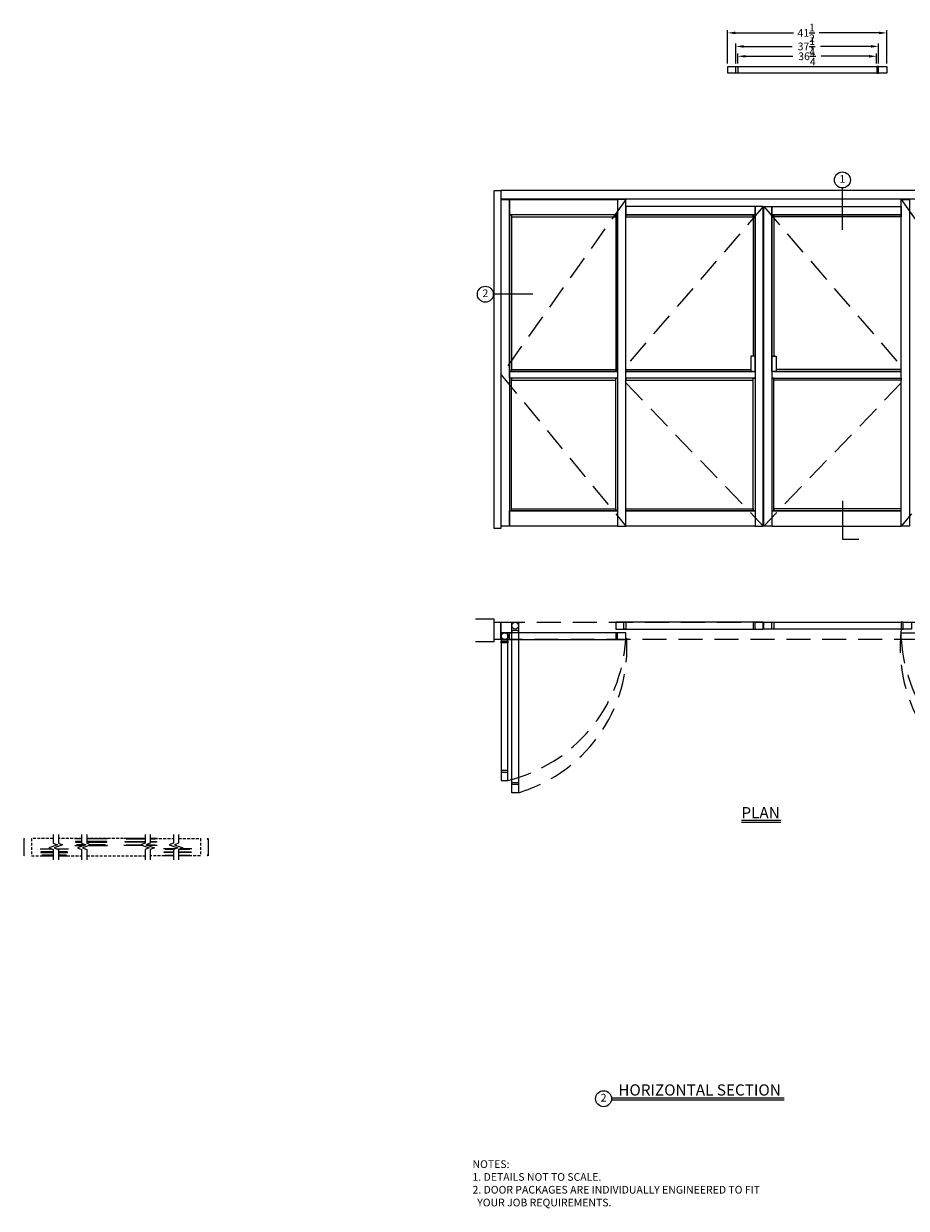
# Model space of a CAD drawing. Units: inches. Extents: x -300 to 91, y -241 to 67.
# Drawn here: x -300 to -70, y -241 to 67 of the extents above; entities that cross this region are included whole.
import ezdxf

# ---------------------------------------------------------------- set-up
doc = ezdxf.new("R2010")
doc.units = ezdxf.units.IN
doc.header["$MEASUREMENT"] = 0
doc.linetypes.add('HIDDEN', pattern=[0.375, 0.25, -0.125])
doc.dimstyles.new('STANDARD$0', dxfattribs={"dimtxt": 0.18, "dimasz": 0.18, "dimexe": 0.18, "dimexo": 0.0625, "dimgap": 0.09, "dimtad": 0, "dimtih": 1, "dimtoh": 1, "dimzin": 0, "dimdsep": 46, "dimlunit": 5, "dimtxsty": 'Standard', "dimcen": 0.09, "dimadec": 0, "dimazin": 0, "dimtfac": 1, "dimtdec": 5, "dimtix": 1, "dimtofl": 0, "dimtmove": 0, "dimatfit": 0, "dimfxl": 1, "dimtolj": 1, "dimtzin": 0, "dimarcsym": 0})

# ---------------------------------------------------------------- blocks, each defined once
blk = doc.blocks.new('*D6')
at = {"color": 0, "lineweight": -2}
for p, q in [((-116.65, 56.94), (-116.65, 65.66)), ((-114.65, 64.91), (-99.52, 64.91)), ((-77.21, 64.91), (-92.85, 64.91)), ((-75.21, 56.94), (-75.21, 65.66))]:
    blk.add_line(p, q, dxfattribs=at)
at = {"color": 0}
for points in [[(-114.65, 65.24), (-114.65, 64.57), (-116.65, 64.91)], [(-77.21, 65.24), (-77.21, 64.57), (-75.21, 64.91)]]:
    blk.add_solid(points, dxfattribs=at)
at = {"layer": 'Defpoints', "color": 0}
for p in [(-75.21, 64.91), (-116.65, 56.19), (-75.21, 56.19)]:
    blk.add_point(p, dxfattribs=at)
at = {"color": 0, "insert": (-96.19, 64.91), "char_height": 2, "attachment_point": 5}
blk.add_mtext('\\A1;41{\\H1.000000x;\\S1/2;}', dxfattribs=at)
blk = doc.blocks.new('*D7')
at = {"color": 0, "lineweight": -2}
for p, q in [((-114.52, 56.94), (-114.52, 62.14)), ((-77.34, 56.94), (-77.34, 62.14)), ((-112.52, 61.39), (-99.81, 61.39)), ((-79.34, 61.39), (-92.47, 61.39))]:
    blk.add_line(p, q, dxfattribs=at)
at = {"color": 0}
for points in [[(-112.52, 61.73), (-112.52, 61.06), (-114.52, 61.39)], [(-79.34, 61.73), (-79.34, 61.06), (-77.34, 61.39)]]:
    blk.add_solid(points, dxfattribs=at)
at = {"layer": 'Defpoints', "color": 0}
for p in [(-77.34, 61.39), (-114.52, 56.19), (-77.34, 56.19)]:
    blk.add_point(p, dxfattribs=at)
at = {"color": 0, "insert": (-96.14, 61.39), "char_height": 2, "attachment_point": 5}
blk.add_mtext('\\A1;37{\\H1.000000x;\\S1/4;}', dxfattribs=at)
blk = doc.blocks.new('*D8')
at = {"color": 0, "lineweight": -2}
for p, q in [((-114.02, 56.94), (-114.02, 59.57)), ((-112.02, 58.82), (-99.65, 58.82)), ((-79.84, 58.82), (-92.32, 58.82)), ((-77.84, 56.94), (-77.84, 59.57))]:
    blk.add_line(p, q, dxfattribs=at)
at = {"color": 0}
for points in [[(-112.02, 59.15), (-112.02, 58.48), (-114.02, 58.82)], [(-79.84, 59.15), (-79.84, 58.48), (-77.84, 58.82)]]:
    blk.add_solid(points, dxfattribs=at)
at = {"layer": 'Defpoints', "color": 0}
for p in [(-77.84, 58.82), (-114.02, 56.19), (-77.84, 56.19)]:
    blk.add_point(p, dxfattribs=at)
at = {"color": 0, "insert": (-95.99, 58.82), "char_height": 2, "attachment_point": 5}
blk.add_mtext('\\A1;36{\\H1.000000x;\\S1/4;}', dxfattribs=at)

msp = doc.modelspace()

# ---------------------------------------------------------------- linework, layer by layer
for p, q in [((-86.7732, 13.583), (-86.7732, 24.5245)), ((-167.3972, -3.1488), (-177.6889, -3.1488)), ((-86.7732, -56.9468), (-86.7732, -66.8981)), ((-86.7732, -66.8981), (-82.5269, -66.8981)), ((-177.492, -87.7793), (-182.3038, -87.7793)), ((-177.492, -93.6686), (-177.492, -87.7793)), ((-177.492, -93.6686), (-182.3038, -93.6686)), ((-102.8352, -140.1807), (-113.0791, -140.1807)), ((-102.8352, -140.697), (-113.0791, -140.697)), ((-300.0175, -144.863), (-300.0175, -149.363)), ((-251.971, -144.863), (-251.971, -149.363)), ((-146.8854, -212.3823), (-101.9583, -212.3823)), ((-146.8854, -212.8987), (-101.9583, -212.8987))]:
    msp.add_line(p, q)
at = {"linetype": 'HIDDEN', "ltscale": 25}
for p, q in [((-143.1795, 21.5421), (-175.617, -24.1454)), ((-107.367, 19.6671), (-143.1795, -21.8712)), ((-107.242, 19.6671), (-71.4295, -21.8712)), ((-71.4295, 21.5421), (-38.992, -24.1454)), ((-175.617, -24.1454), (-143.1795, -63.5204)), ((-38.992, -24.1454), (-71.4295, -63.5204)), ((-143.1795, -26.1893), (-107.367, -63.5204)), ((-71.4295, -26.1893), (-107.242, -63.5204))]:
    msp.add_line(p, q, dxfattribs=at)
for points in [[(-116.6491, 56.1875), (-75.2116, 56.1875), (-75.2116, 54.4375), (-116.6491, 54.4375)], [(-114.5241, 56.1875), (-114.0241, 56.1875), (-114.0241, 54.4375), (-114.5241, 54.4375)], [(-77.3366, 56.1875), (-77.8366, 56.1875), (-77.8366, 54.4375), (-77.3366, 54.4375)], [(-177.492, 23.8546), (-175.742, 23.8546), (-175.742, -64.1454), (-177.492, -64.1454)], [(-38.867, 23.8546), (-175.742, 23.8546), (-175.742, 21.6671), (-38.867, 21.6671)], [(-175.617, 21.5421), (-173.492, 21.5421), (-173.492, -63.5204), (-175.617, -63.5204)], [(-145.3045, 17.5421), (-173.492, 17.5421), (-173.492, 21.5421), (-145.3045, 21.5421)], [(-143.1795, 21.5421), (-145.3045, 21.5421), (-145.3045, -63.5204), (-143.1795, -63.5204)], [(-109.492, 19.6671), (-143.1795, 19.6671), (-143.1795, 17.5421), (-109.492, 17.5421)], [(-107.367, 19.6671), (-109.492, 19.6671), (-109.492, -63.5204), (-107.367, -63.5204)], [(-107.242, 19.6671), (-105.117, 19.6671), (-105.117, -63.5204), (-107.242, -63.5204)], [(-105.117, 19.6671), (-71.4295, 19.6671), (-71.4295, 17.5421), (-105.117, 17.5421)], [(-71.4295, 21.5421), (-69.3045, 21.5421), (-69.3045, -63.5204), (-71.4295, -63.5204)], [(-172.992, -23.2704), (-173.492, -23.2704), (-173.492, 17.5421), (-172.992, 17.5421)], [(-145.8045, 17.5421), (-172.992, 17.5421), (-172.992, 17.0421), (-145.8045, 17.0421)], [(-145.8045, -23.2704), (-145.3045, -23.2704), (-145.3045, 17.5421), (-145.8045, 17.5421)], [(-109.992, 17.5421), (-143.1795, 17.5421), (-143.1795, 17.0421), (-109.992, 17.0421)], [(-104.617, 17.5421), (-71.4295, 17.5421), (-71.4295, 17.0421), (-104.617, 17.0421)], [(-109.492, -23.2704), (-109.492, -19.2704), (-110.62, -19.2704), (-110.62, -23.2704)], [(-105.117, -23.2704), (-105.117, -19.2704), (-103.989, -19.2704), (-103.989, -23.2704)], [(-145.3045, -25.0204), (-173.492, -25.0204), (-173.492, -23.2704), (-145.3045, -23.2704)], [(-145.8045, -23.2704), (-172.992, -23.2704), (-172.992, -22.7704), (-145.8045, -22.7704)], [(-109.492, -25.0204), (-143.1795, -25.0204), (-143.1795, -23.2704), (-109.492, -23.2704)], [(-105.117, -25.0204), (-71.4295, -25.0204), (-71.4295, -23.2704), (-105.117, -23.2704)], [(-173.492, -59.5204), (-172.992, -59.5204), (-172.992, -25.0204), (-173.492, -25.0204)], [(-145.8045, -25.0204), (-172.992, -25.0204), (-172.992, -25.5204), (-145.8045, -25.5204)], [(-145.3045, -59.5204), (-145.8045, -59.5204), (-145.8045, -25.0204), (-145.3045, -25.0204)], [(-109.992, -25.0204), (-143.1795, -25.0204), (-143.1795, -25.5204), (-109.992, -25.5204)], [(-109.492, -59.5204), (-109.992, -59.5204), (-109.992, -25.0204), (-109.492, -25.0204)], [(-105.117, -59.5204), (-104.617, -59.5204), (-104.617, -25.0204), (-105.117, -25.0204)], [(-104.617, -25.0204), (-71.4295, -25.0204), (-71.4295, -25.5204), (-104.617, -25.5204)], [(-145.3045, -63.5204), (-173.492, -63.5204), (-173.492, -59.5204), (-145.3045, -59.5204)], [(-145.8045, -59.5204), (-172.992, -59.5204), (-172.992, -59.0204), (-145.8045, -59.0204)], [(-109.992, -59.5204), (-143.1795, -59.5204), (-143.1795, -59.0204), (-109.992, -59.0204)], [(-109.492, -63.5204), (-143.1795, -63.5204), (-143.1795, -59.5204), (-109.492, -59.5204)], [(-105.117, -63.5204), (-71.4295, -63.5204), (-71.4295, -59.5204), (-105.117, -59.5204)], [(-104.617, -59.5204), (-71.4295, -59.5204), (-71.4295, -59.0204), (-104.617, -59.0204)], [(-175.742, -93.0759), (-177.492, -93.0759), (-177.492, -88.5759), (-175.742, -88.5759)], [(-172.867, -132.9509), (-172.867, -88.5759), (-171.117, -88.5759), (-171.117, -132.9509)], [(-107.367, -88.5759), (-145.8045, -88.5759), (-145.8045, -90.3259), (-107.367, -90.3259)], [(-143.6795, -88.5759), (-143.1795, -88.5759), (-143.1795, -90.3259), (-143.6795, -90.3259)], [(-109.492, -88.5759), (-109.992, -88.5759), (-109.992, -90.3259), (-109.492, -90.3259)], [(-107.242, -88.5759), (-68.8045, -88.5759), (-68.8045, -90.3259), (-107.242, -90.3259)], [(-105.117, -88.5759), (-104.617, -88.5759), (-104.617, -90.3259), (-105.117, -90.3259)], [(-70.9295, -88.5759), (-71.4295, -88.5759), (-71.4295, -90.3259), (-70.9295, -90.3259)], [(-143.1795, -91.3259), (-175.617, -91.3259), (-175.617, -93.0759), (-143.1795, -93.0759)], [(-173.867, -129.7634), (-173.867, -91.3259), (-175.617, -91.3259), (-175.617, -129.7634)], [(-173.492, -91.3259), (-172.992, -91.3259), (-172.992, -93.0759), (-173.492, -93.0759)], [(-172.867, -90.7009), (-172.867, -91.2009), (-171.117, -91.2009), (-171.117, -90.7009)], [(-145.3045, -91.3259), (-145.8045, -91.3259), (-145.8045, -93.0759), (-145.3045, -93.0759)], [(-71.4295, -91.3259), (-38.992, -91.3259), (-38.992, -93.0759), (-71.4295, -93.0759)], [(-173.867, -93.4509), (-173.867, -93.9509), (-175.617, -93.9509), (-175.617, -93.4509)], [(-173.867, -127.6384), (-173.867, -127.1384), (-175.617, -127.1384), (-175.617, -127.6384)], [(-172.867, -130.8259), (-172.867, -130.3259), (-171.117, -130.3259), (-171.117, -130.8259)]]:
    msp.add_lwpolyline(points, close=True)
for points in [[(-109.992, -23.2704), (-109.492, -23.2704), (-109.492, 17.5421), (-109.992, 17.5421), (-109.992, -19.2704)], [(-104.617, -23.2704), (-105.117, -23.2704), (-105.117, 17.5421), (-104.617, 17.5421), (-104.617, -19.2704)], [(-109.992, -23.2704), (-143.1795, -23.2704), (-143.1795, -22.7704), (-110.62, -22.7704)], [(-104.617, -23.2704), (-71.4295, -23.2704), (-71.4295, -22.7704), (-103.989, -22.7704)], [(-286.7104, -144.863), (-284.92, -144.863)], [(-284.92, -144.988), (-286.231, -144.988)], [(-283.5753, -144.863), (-278.1817, -144.863), (-278.1817, -144.8631)], [(-278.682, -144.988), (-283.5753, -144.988)], [(-268.4132, -144.863), (-273.8067, -144.863), (-273.8067, -144.8631)], [(-273.3065, -144.988), (-268.4132, -144.988)], [(-265.278, -144.863), (-267.0684, -144.863)], [(-267.0684, -144.988), (-265.7574, -144.988)], [(-295.7508, -147.543), (-292.8222, -147.543)], [(-292.4788, -147.668), (-295.2713, -147.668)], [(-291.4774, -147.543), (-288.356, -147.543), (-288.356, -147.5431)], [(-288.8563, -147.668), (-291.134, -147.668)], [(-286.7104, -146.683), (-284.2869, -146.683)], [(-284.92, -145.6907), (-286.528, -145.6907), (-286.528, -145.8513), (-284.92, -145.8513)], [(-283.9434, -146.558), (-286.231, -146.558)], [(-283.5753, -145.8513), (-278.3839, -145.8513), (-278.3839, -145.6907), (-283.5753, -145.6907)], [(-282.9421, -146.683), (-278.1817, -146.683), (-278.1817, -146.683)], [(-278.682, -146.558), (-282.5987, -146.558)], [(-278.1817, -146.645), (-278.1817, -146.558), (-278.182, -146.558)], [(-273.8067, -146.645), (-273.8067, -146.558), (-273.8065, -146.558)], [(-269.0464, -146.683), (-273.8067, -146.683), (-273.8067, -146.683)], [(-268.4132, -145.8513), (-273.6045, -145.8513), (-273.6045, -145.6907), (-268.4132, -145.6907)], [(-273.3065, -146.558), (-269.3898, -146.558)], [(-268.045, -146.558), (-265.7574, -146.558)], [(-265.278, -146.683), (-267.7016, -146.683)], [(-267.0684, -145.6907), (-265.4605, -145.6907), (-265.4605, -145.8513), (-267.0684, -145.8513)], [(-260.511, -147.543), (-263.6324, -147.543), (-263.6324, -147.5431)], [(-263.1322, -147.668), (-260.8545, -147.668)], [(-259.5097, -147.668), (-256.7171, -147.668)], [(-256.2377, -147.543), (-259.1663, -147.543)], [(-295.7508, -149.363), (-292.3371, -149.363)], [(-292.3371, -148.3718), (-295.5766, -148.3718), (-295.5766, -148.5324), (-292.3371, -148.5324)], [(-292.3371, -149.238), (-295.2713, -149.238)], [(-290.9923, -148.5324), (-288.5683, -148.5324), (-288.5683, -148.3718), (-290.9923, -148.3718)], [(-288.8563, -149.238), (-290.9923, -149.238)], [(-290.9923, -149.363), (-288.356, -149.363), (-288.356, -149.363)], [(-260.9961, -149.363), (-263.6324, -149.363), (-263.6324, -149.363)], [(-260.9961, -148.5324), (-263.4202, -148.5324), (-263.4202, -148.3718), (-260.9961, -148.3718)], [(-263.1322, -149.238), (-260.9961, -149.238)], [(-259.6514, -148.3718), (-256.4118, -148.3718), (-256.4118, -148.5324), (-259.6514, -148.5324)], [(-259.6514, -149.238), (-256.7171, -149.238)], [(-256.2377, -149.363), (-259.6514, -149.363)]]:
    msp.add_lwpolyline(points)
msp.add_lwpolyline([(-38.867, -93.0759), (-175.742, -93.0759), (-175.742, -88.5759), (-38.867, -88.5759)], close=True, dxfattribs=at)
at = {"linetype": 'HIDDEN', "ltscale": 3}
for points in [[(-292.3371, -144.863), (-298.0175, -144.863), (-298.0175, -149.363), (-293.6693, -149.363)], [(-284.92, -144.863), (-290.9923, -144.863)], [(-268.4132, -144.863), (-283.5753, -144.863)], [(-267.0684, -144.863), (-260.9961, -144.863)], [(-259.6514, -144.863), (-253.971, -144.863), (-253.971, -149.363), (-258.3192, -149.363)], [(-290.9923, -149.363), (-284.92, -149.363)], [(-283.5753, -149.363), (-268.4132, -149.363)], [(-260.9961, -149.363), (-267.0684, -149.363)]]:
    msp.add_lwpolyline(points, dxfattribs=at)
at = {"linetype": 'Continuous'}
for points in [[(-292.3371, -143.7998), (-292.3371, -146.1073), (-291.2297, -146.5104), (-293.4445, -147.3165), (-292.3371, -147.7196), (-292.3371, -150.4261)], [(-290.9923, -143.7998), (-290.9923, -146.1073), (-289.8849, -146.5104), (-292.0997, -147.3165), (-290.9923, -147.7196), (-290.9923, -150.4261)], [(-284.92, -143.7998), (-284.92, -146.1073), (-283.8126, -146.5104), (-286.0275, -147.3165), (-284.92, -147.7196), (-284.92, -150.4261)], [(-283.5753, -143.7998), (-283.5753, -146.1073), (-282.4679, -146.5104), (-284.6827, -147.3165), (-283.5753, -147.7196), (-283.5753, -150.4261)], [(-268.4132, -143.7998), (-268.4132, -146.1073), (-269.5206, -146.5104), (-267.3058, -147.3165), (-268.4132, -147.7196), (-268.4132, -150.4261)], [(-267.0684, -143.7998), (-267.0684, -146.1073), (-268.1758, -146.5104), (-265.961, -147.3165), (-267.0684, -147.7196), (-267.0684, -150.4261)], [(-260.9961, -143.7998), (-260.9961, -146.1073), (-262.1035, -146.5104), (-259.8887, -147.3165), (-260.9961, -147.7196), (-260.9961, -150.4261)], [(-259.6514, -143.7998), (-259.6514, -146.1073), (-260.7588, -146.5104), (-258.544, -147.3165), (-259.6514, -147.7196), (-259.6514, -150.4261)]]:
    msp.add_lwpolyline(points, dxfattribs=at)
for centre, radius in [((-86.7732, 26.6065), 2.082), ((-179.7709, -3.1488), 2.082), ((-171.992, -89.4509), 0.875), ((-174.742, -92.2009), 0.875), ((-148.9674, -212.6332), 2.082)]:
    msp.add_circle(centre, radius)
at = {"linetype": 'HIDDEN', "ltscale": 25}
for centre, radius, start, end in [((-182.1951, -95.1962), 39.3185, 286.213148, 7.115313), ((-32.4138, -95.1962), 39.3185, 172.884687, 253.786852), ((-183.5033, -90.5249), 40.4045, 283.797861, 356.380104), ((-31.1056, -90.5249), 40.4045, 183.619896, 256.202139)]:
    msp.add_arc(centre, radius, start, end, dxfattribs=at)
for centre, start, end in [((-299.8925, -144.6593), 238.462008, 301.537992), ((-299.8925, -144.7159), 238.462008, 301.537992), ((-299.8925, -144.7814), 238.462008, 301.537992), ((-252.096, -144.6593), 238.462008, 301.537992), ((-252.096, -144.7159), 238.462008, 301.537992), ((-252.096, -144.7814), 238.462008, 301.537992), ((-299.8925, -149.4447), 58.462008, 121.537992), ((-299.8925, -149.5101), 58.462008, 121.537992), ((-299.8925, -149.5667), 58.462008, 121.537992), ((-252.096, -149.4447), 58.462008, 121.537992), ((-252.096, -149.5101), 58.462008, 121.537992), ((-252.096, -149.5667), 58.462008, 121.537992)]:
    msp.add_arc(centre, 0.239, start, end)

# ---------------------------------------------------------------- texts
for s, insert, char_height, width, attachment_point in [('1', (-86.7732, 26.6065), 2, 3.877782, 5), ('2', (-179.7709, -3.1488), 2, 3.877782, 5), ('{\\fSansSerif|b0|i0|c2|p2;PLAN}', (-108.0759, -138.162), 2.921393, 11.588049, 5), ('{\\Farsimp.shx|c2; HORIZONTAL SECTION}', (-124.4205, -210.3637), 2.921393, 53.818908, 5), ('2', (-148.9674, -212.6332), 2, 3.877782, 5), ('{\\fSansSerif|b0|i0|c2|p2;NOTES:\\P1. DETAILS NOT TO SCALE.\\P2. DOOR PACKAGES ARE INDIVIDUALLY ENGINEERED TO FIT \\P  YOUR JOB REQUIREMENTS.}', (-183.107, -234.6789), 2, 105.139592, 4)]:
    msp.add_mtext(s, dxfattribs=dict(insert=insert, char_height=char_height, width=width, attachment_point=attachment_point))

# ---------------------------------------------------------------- dimensions: what is measured, and where the dimension line sits
for base, p1, p2, picture, middle in [((-75.2116248341, 64.9068177749), (-116.6491248341, 56.1875271804), (-75.2116248341, 56.1875271804), '*D6', (-96.1854950477, 64.9068177749)), ((-77.3366248341, 61.392169496), (-114.5241248341, 56.1875271804), (-77.3366248341, 56.1875271804), '*D7', (-96.140131776, 61.392169496)), ((-77.8366248341, 58.8180862751), (-114.0241248341, 56.1875271804), (-77.8366248341, 56.1875271804), '*D8', (-95.9855818193, 58.8180862751))]:
    dim = msp.add_linear_dim(base=base, p1=p1, p2=p2, dimstyle='STANDARD$0', override={"dimtxt": 2, "dimasz": 2, "dimexe": 0.75, "dimexo": 0.75, "dimgap": 1, "dimdec": 3})
    dim.commit()
    dim.dimension.update_dxf_attribs({"geometry": picture, "text_midpoint": middle, "dimtype": 160})

doc.saveas('drawing.dxf')
